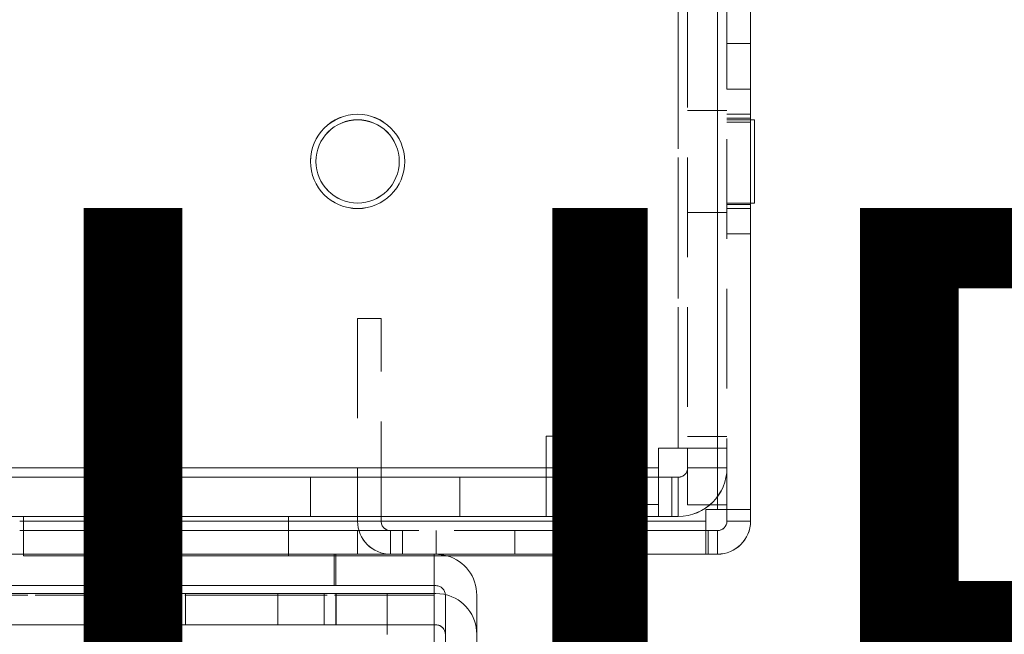
# Model space of a CAD drawing. Units: millimetres. Extents: x -3786 to 4614, y -3385 to 2555.
# Drawn here: x 2065 to 2127, y -2021 to -1982 of the extents above; entities that cross this region are included whole.
import ezdxf

# ---------------------------------------------------------------- set-up
doc = ezdxf.new("R2010")
doc.units = ezdxf.units.MM
doc.header["$LTSCALE"] = 5
doc.header["$PDSIZE"] = -1
doc.linetypes.add('HIDDEN', pattern=[1.905, 1.27, -0.635])
doc.layers.add('Dimensions', color=7, linetype='Continuous')
doc.styles.get("Standard").update_dxf_attribs({"font": 'romans.shx', "width": 0.8})
doc.dimstyles.new('SLDDIMSTYLE2', dxfattribs={"dimscale": 10, "dimtxt": 2.5, "dimasz": 3.302, "dimexe": 1, "dimexo": 1, "dimgap": 0.926042, "dimtad": 1, "dimdec": 0, "dimrnd": 1e-09, "dimzin": 12, "dimdsep": 46, "dimtxsty": 'Standard', "dimcen": 2, "dimadec": 0, "dimazin": 3, "dimtfac": 1, "dimtdec": 0, "dimtmove": 0, "dimatfit": 0, "dimfxl": 1, "dimfrac": 2, "dimtolj": 1, "dimtzin": 12, "dimarcsym": 0})

# ---------------------------------------------------------------- blocks, each defined once
blk = doc.blocks.new('*D16')
at = {"layer": 'Defpoints', "color": 0, "transparency": 16777216}
for p in [(1511.375, -2013.283), (2111.222, -2013.286), (2111.222, -2521.484)]:
    blk.add_point(p, dxfattribs=at)
at = {"layer": 'Dimensions', "color": 0, "lineweight": -2, "transparency": 16777216}
for p, q in [((1511.375, -2033.283), (1511.375, -2541.484)), ((2111.222, -2033.286), (2111.222, -2541.484)), ((1577.415, -2521.484), (2045.182, -2521.484))]:
    blk.add_line(p, q, dxfattribs=at)
at = {"layer": 'Dimensions', "color": 0, "transparency": 16777216}
for points in [[(1577.415, -2510.478), (1577.415, -2532.491), (1511.375, -2521.484)], [(2045.182, -2510.478), (2045.182, -2532.491), (2111.222, -2521.484)]]:
    blk.add_solid(points, dxfattribs=at)
at = {"layer": 'Dimensions', "color": 0, "transparency": 16777216, "insert": (1811.299, -2477.964), "char_height": 50, "attachment_point": 5}
blk.add_mtext('\\A1;600', dxfattribs=at)
blk = doc.blocks.new('*D17')
at = {"layer": 'Defpoints', "color": 0, "transparency": 16777216}
for p in [(2109.116, -2016.14), (2517.643, -2016.14), (2091.2, -2118.404)]:
    blk.add_point(p, dxfattribs=at)
at = {"layer": 'Dimensions', "color": 0, "lineweight": -2, "transparency": 16777216}
for p, q in [((2517.643, -1950.1), (2517.643, -1884.06)), ((2129.116, -2016.14), (2537.643, -2016.14)), ((2517.643, -2016.14), (2517.643, -2118.404)), ((2111.2, -2118.404), (2537.643, -2118.404)), ((2517.643, -2184.444), (2517.643, -2384.668))]:
    blk.add_line(p, q, dxfattribs=at)
at = {"layer": 'Dimensions', "color": 0, "transparency": 16777216}
for points in [[(2506.636, -1950.1), (2528.649, -1950.1), (2517.643, -2016.14)], [(2506.636, -2184.444), (2528.649, -2184.444), (2517.643, -2118.404)]]:
    blk.add_solid(points, dxfattribs=at)
at = {"layer": 'Dimensions', "color": 0, "transparency": 16777216, "insert": (2474.122, -2317.576), "char_height": 50, "attachment_point": 5, "rotation": 90}
blk.add_mtext('\\A1;102', dxfattribs=at)
blk = doc.blocks.new('*D18')
at = {"layer": 'Defpoints', "color": 0, "transparency": 16777216}
for p in [(2064.716, -1966.139), (2363.872, -1966.139), (2109.116, -2016.14)]:
    blk.add_point(p, dxfattribs=at)
at = {"layer": 'Dimensions', "color": 0, "lineweight": -2, "transparency": 16777216}
for p, q in [((2363.872, -1900.099), (2363.872, -1834.059)), ((2084.716, -1966.139), (2383.872, -1966.139)), ((2363.872, -1966.139), (2363.872, -2016.14)), ((2129.116, -2016.14), (2383.872, -2016.14)), ((2363.872, -2082.18), (2363.872, -2250.023))]:
    blk.add_line(p, q, dxfattribs=at)
at = {"layer": 'Dimensions', "color": 0, "transparency": 16777216}
for points in [[(2352.865, -1900.099), (2374.878, -1900.099), (2363.872, -1966.139)], [(2352.865, -2082.18), (2374.878, -2082.18), (2363.872, -2016.14)]]:
    blk.add_solid(points, dxfattribs=at)
at = {"layer": 'Dimensions', "color": 0, "transparency": 16777216, "insert": (2320.351, -2199.122), "char_height": 50, "attachment_point": 5, "rotation": 90}
blk.add_mtext('\\A1;50', dxfattribs=at)
blk = doc.blocks.new('*D20')
at = {"layer": 'Defpoints', "color": 0, "transparency": 16777216}
for p in [(2109.122, 3.866), (2517.643, 3.866), (2109.116, -2016.14)]:
    blk.add_point(p, dxfattribs=at)
at = {"layer": 'Dimensions', "color": 0, "lineweight": -2, "transparency": 16777216}
for p, q in [((2129.122, 3.866), (2537.643, 3.866)), ((2517.643, -1950.1), (2517.643, -62.174)), ((2129.116, -2016.14), (2537.643, -2016.14))]:
    blk.add_line(p, q, dxfattribs=at)
at = {"layer": 'Dimensions', "color": 0, "transparency": 16777216}
for points in [[(2506.636, -62.174), (2528.649, -62.174), (2517.643, 3.866)], [(2506.636, -1950.1), (2528.649, -1950.1), (2517.643, -2016.14)]]:
    blk.add_solid(points, dxfattribs=at)
at = {"layer": 'Dimensions', "color": 0, "transparency": 16777216, "insert": (2474.122, -1006.137), "char_height": 50, "attachment_point": 5, "rotation": 90}
blk.add_mtext('\\A1;2020', dxfattribs=at)

msp = doc.modelspace()

# ---------------------------------------------------------------- linework, layer by layer
at = {"color": 7, "linetype": 'HIDDEN', "lineweight": 18}
for p, q in [((2109.116, -2013.279), (2109.116, 1.021)), ((2109.116, 1.017), (2109.116, -2013.283)), ((2109.116, 1.017), (2109.116, -2013.279)), ((2109.716, 1.017), (2109.716, -2013.283)), ((2106.616, -1933.729), (2106.616, -2009.379)), ((2106.616, -2009.379), (2106.616, -1933.729)), ((2106.616, -2009.383), (2106.616, -1933.733)), ((2106.616, -1933.733), (2106.616, -2009.383)), ((2107.216, -1933.733), (2107.216, -2009.383)), ((2111.216, -1983.63), (2109.716, -1983.63)), ((2111.216, -1983.631), (2109.716, -1983.631)), ((2111.216, -1983.633), (2109.716, -1983.633)), ((2111.216, -1986.53), (2109.716, -1986.53)), ((2111.216, -1986.533), (2109.716, -1986.533)), ((2109.716, -1987.88), (2107.216, -1987.88)), ((2109.716, -1987.883), (2107.216, -1987.883)), ((2111.216, -1988.129), (2109.716, -1988.129)), ((2111.216, -1988.133), (2109.716, -1988.133)), ((2111.216, -1988.38), (2109.716, -1988.38)), ((2111.216, -1988.38), (2109.716, -1988.38)), ((2111.216, -1988.383), (2109.716, -1988.383)), ((2111.216, -1988.383), (2109.716, -1988.383)), ((2111.216, -1988.479), (2109.716, -1988.479)), ((2111.216, -1988.479), (2109.716, -1988.479)), ((2111.216, -1988.48), (2109.716, -1988.48)), ((2111.216, -1988.483), (2109.716, -1988.483)), ((2111.216, -1988.483), (2109.716, -1988.483)), ((2111.216, -1988.483), (2109.716, -1988.483)), ((2109.716, -1988.63), (2111.216, -1988.63)), ((2109.716, -1988.631), (2111.216, -1988.631)), ((2109.716, -1988.633), (2111.216, -1988.633)), ((2083.216, -1991.129), (2083.216, -1991.129)), ((2083.216, -1991.133), (2083.216, -1991.133)), ((2083.566, -1991.129), (2083.566, -1991.129)), ((2088.866, -1991.129), (2088.866, -1991.129)), ((2089.216, -1991.129), (2089.216, -1991.129)), ((2089.216, -1991.133), (2089.216, -1991.133)), ((2109.716, -1993.779), (2111.466, -1993.779)), ((2109.716, -1993.779), (2111.466, -1993.779)), ((2109.716, -1993.78), (2111.466, -1993.78)), ((2109.716, -1993.783), (2111.216, -1993.783)), ((2109.716, -1993.783), (2111.466, -1993.783)), ((2109.716, -1993.783), (2111.466, -1993.783)), ((2109.716, -1993.88), (2111.216, -1993.88)), ((2109.716, -1993.88), (2111.216, -1993.88)), ((2109.716, -1993.883), (2111.216, -1993.883)), ((2109.716, -1993.883), (2111.216, -1993.883)), ((2107.216, -1994.38), (2109.716, -1994.38)), ((2107.216, -1994.383), (2109.716, -1994.383)), ((2109.716, -1994.129), (2111.216, -1994.129)), ((2109.716, -1994.133), (2111.216, -1994.133)), ((2109.716, -1995.73), (2111.216, -1995.73)), ((2109.716, -1995.733), (2111.216, -1995.733)), ((2086.216, -2001.133), (2086.216, -2001.13)), ((2087.716, -2001.13), (2086.216, -2001.13)), ((2087.716, -2001.133), (2086.216, -2001.133)), ((2086.216, -2001.133), (2086.216, -2014.033)), ((2087.716, -2001.133), (2087.716, -2001.13)), ((2087.716, -2014.033), (2087.716, -2001.133)), ((2099.466, -2008.629), (2098.216, -2008.629)), ((2098.216, -2008.629), (2098.216, -2010.629)), ((2098.216, -2008.629), (2098.216, -2008.629)), ((2099.466, -2011.229), (2099.466, -2008.629)), ((2099.466, -2008.629), (2099.466, -2008.629)), ((2107.216, -2008.633), (2109.716, -2008.633)), ((2107.216, -2008.633), (2109.716, -2008.633)), ((2106.616, -2009.379), (2105.366, -2009.379)), ((2105.366, -2009.383), (2105.366, -2009.379)), ((2105.366, -2009.379), (2105.366, -2009.379)), ((2105.366, -2009.379), (2106.616, -2009.379)), ((2106.616, -2009.383), (2105.366, -2009.383)), ((2105.366, -2009.383), (2105.366, -2010.633)), ((2105.366, -2009.383), (2105.366, -2009.383)), ((2105.366, -2009.383), (2106.616, -2009.383)), ((2107.216, -2009.379), (2106.616, -2009.379)), ((2106.616, -2009.379), (2106.616, -2009.379)), ((2106.616, -2009.383), (2106.616, -2009.383)), ((2106.616, -2009.383), (2107.216, -2009.383)), ((2107.216, -2009.379), (2109.716, -2009.379)), ((2107.216, -2009.379), (2107.216, -2009.379)), ((2107.216, -2009.379), (2109.716, -2009.379)), ((2107.216, -2009.383), (2109.716, -2009.383)), ((2107.216, -2009.383), (2109.716, -2009.383)), ((2107.216, -2012.983), (2107.216, -2009.383)), ((2109.716, -2009.379), (2109.716, -2009.379)), ((2098.216, -2010.629), (2009.716, -2010.629)), ((2009.716, -2010.629), (2098.216, -2010.629)), ((2105.366, -2010.633), (2009.716, -2010.633)), ((2009.716, -2010.633), (2105.366, -2010.633)), ((2098.216, -2010.629), (2098.216, -2011.229)), ((2098.216, -2010.629), (2098.216, -2010.629)), ((2105.366, -2013.733), (2105.366, -2010.633)), ((2105.366, -2010.633), (2105.366, -2010.633)), ((2107.216, -2010.629), (2109.716, -2010.629)), ((2107.216, -2010.63), (2109.716, -2010.63)), ((2107.216, -2010.633), (2109.716, -2010.633)), ((2107.216, -2010.633), (2109.716, -2010.633)), ((2009.716, -2011.229), (2098.216, -2011.229)), ((2105.366, -2011.233), (2009.716, -2011.233)), ((2092.716, -2011.23), (2055.716, -2011.229)), ((2055.716, -2011.229), (2099.216, -2011.229)), ((2063.716, -2011.233), (2105.366, -2011.233)), ((2064.716, -2011.233), (2092.716, -2011.233)), ((2070.216, -2011.229), (2070.216, -2011.233)), ((2070.216, -2011.233), (2070.216, -2013.733)), ((2083.216, -2011.233), (2083.216, -2011.229)), ((2083.216, -2013.733), (2083.216, -2011.233)), ((2106.616, -2011.23), (2092.716, -2011.23)), ((2092.716, -2011.23), (2092.716, -2011.23)), ((2092.716, -2011.23), (2092.716, -2011.233)), ((2092.716, -2011.233), (2092.716, -2011.233)), ((2092.716, -2011.233), (2106.616, -2011.233)), ((2092.716, -2011.233), (2092.716, -2013.733)), ((2098.216, -2011.229), (2098.216, -2013.729)), ((2098.216, -2011.229), (2098.216, -2011.229)), ((2099.216, -2011.229), (2099.216, -2011.229)), ((2099.216, -2011.229), (2099.466, -2011.229)), ((2099.216, -2011.229), (2099.216, -2013.729)), ((2099.466, -2011.229), (2105.366, -2011.229)), ((2099.466, -2011.229), (2099.466, -2013.729)), ((2106.616, -2011.229), (2105.366, -2011.229)), ((2106.216, -2011.233), (2105.366, -2011.233)), ((2106.216, -2011.233), (2105.366, -2011.233)), ((2106.216, -2011.233), (2106.216, -2011.233)), ((2106.216, -2011.233), (2106.216, -2013.733)), ((2106.616, -2011.233), (2106.216, -2011.233)), ((2106.616, -2011.229), (2106.616, -2011.23)), ((2106.616, -2011.229), (2106.616, -2013.729)), ((2106.616, -2011.23), (2106.616, -2013.73)), ((2106.616, -2011.233), (2106.616, -2013.733)), ((2106.616, -2011.233), (2106.616, -2011.233)), ((2106.616, -2011.233), (2106.616, -2013.733)), ((2105.366, -2012.979), (2099.466, -2012.979)), ((2099.466, -2012.979), (2099.466, -2012.979)), ((2105.366, -2012.979), (2099.466, -2012.979)), ((2107.216, -2012.983), (2109.716, -2012.983)), ((2107.216, -2012.983), (2109.716, -2012.983)), ((2109.116, -2013.279), (2108.366, -2013.279)), ((2108.366, -2013.283), (2108.366, -2013.279)), ((2108.366, -2013.283), (2108.366, -2013.283)), ((2108.366, -2013.283), (2109.116, -2013.283)), ((2109.116, -2013.283), (2109.116, -2013.283)), ((2109.116, -2013.283), (2109.716, -2013.283)), ((2109.716, -2013.279), (2111.216, -2013.279)), ((2109.716, -2013.283), (2111.216, -2013.283)), ((2109.716, -2013.283), (2111.216, -2013.283)), ((2109.716, -2013.283), (2109.716, -2013.283)), ((2098.216, -2013.729), (2009.716, -2013.729)), ((2009.716, -2013.733), (2105.366, -2013.733)), ((2092.716, -2013.73), (2055.716, -2013.729)), ((2099.216, -2013.729), (2055.716, -2013.729)), ((2064.966, -2013.733), (2063.716, -2013.733)), ((2064.716, -2013.733), (2092.716, -2013.733)), ((2108.366, -2014.029), (2064.716, -2014.029)), ((2064.716, -2014.029), (2108.366, -2014.029)), ((2064.716, -2014.033), (2108.366, -2014.033)), ((2064.966, -2013.733), (2064.965, -2013.733)), ((2064.965, -2013.733), (2100.965, -2013.733)), ((2064.965, -2016.233), (2064.965, -2013.733)), ((2064.966, -2013.733), (2064.966, -2013.729)), ((2064.966, -2013.729), (2100.966, -2013.729)), ((2064.966, -2013.729), (2064.966, -2013.729)), ((2064.966, -2016.133), (2064.966, -2013.733)), ((2100.966, -2013.733), (2064.966, -2013.733)), ((2071.616, -2013.729), (2071.616, -2013.733)), ((2071.616, -2013.733), (2071.616, -2016.233)), ((2081.816, -2013.733), (2081.816, -2013.729)), ((2081.816, -2016.233), (2081.816, -2013.733)), ((2087.716, -2014.03), (2086.216, -2014.03)), ((2087.716, -2014.033), (2086.216, -2014.033)), ((2092.716, -2013.73), (2106.616, -2013.73)), ((2106.616, -2013.733), (2092.716, -2013.733)), ((2100.966, -2013.729), (2099.216, -2013.729)), ((2099.466, -2013.729), (2099.216, -2013.729)), ((2099.466, -2013.729), (2099.466, -2013.729)), ((2105.366, -2013.729), (2099.466, -2013.729)), ((2100.965, -2013.733), (2100.966, -2013.733)), ((2100.965, -2016.233), (2100.965, -2013.733)), ((2100.966, -2013.733), (2100.966, -2013.729)), ((2100.966, -2013.729), (2100.966, -2013.729)), ((2100.966, -2016.133), (2100.966, -2013.733)), ((2105.366, -2013.733), (2100.966, -2013.733)), ((2105.366, -2013.729), (2106.616, -2013.729)), ((2105.366, -2013.733), (2106.216, -2013.733)), ((2105.366, -2013.733), (2106.216, -2013.733)), ((2106.216, -2013.733), (2106.616, -2013.733)), ((2106.616, -2013.73), (2106.616, -2013.729)), ((2106.616, -2013.733), (2106.616, -2013.733)), ((2108.366, -2014.033), (2108.366, -2014.033)), ((2109.716, -2014.029), (2111.216, -2014.029)), ((2109.716, -2014.029), (2111.216, -2014.029)), ((2109.716, -2014.033), (2111.216, -2014.033)), ((2064.716, -2014.629), (2108.366, -2014.629)), ((2064.716, -2014.629), (2101.066, -2014.629)), ((2108.366, -2014.633), (2064.716, -2014.633)), ((2064.716, -2014.633), (2101.066, -2014.633)), ((2073.776, -2014.63), (2073.776, -2014.629)), ((2073.776, -2014.629), (2101.216, -2014.629)), ((2073.776, -2014.63), (2086.216, -2014.63)), ((2073.776, -2014.63), (2073.776, -2014.633)), ((2073.776, -2014.633), (2108.366, -2014.633)), ((2073.776, -2014.633), (2073.776, -2014.633)), ((2086.216, -2014.633), (2073.776, -2014.633)), ((2073.776, -2014.633), (2073.776, -2016.133)), ((2089.066, -2014.63), (2086.216, -2014.63)), ((2086.216, -2014.63), (2086.216, -2014.63)), ((2086.216, -2014.63), (2086.216, -2014.633)), ((2086.216, -2014.633), (2086.216, -2014.633)), ((2086.216, -2014.633), (2089.066, -2014.633)), ((2086.216, -2014.633), (2086.216, -2016.133)), ((2088.316, -2014.633), (2088.316, -2014.63)), ((2088.316, -2014.63), (2089.066, -2014.63)), ((2088.316, -2014.63), (2088.316, -2016.13)), ((2089.066, -2014.633), (2088.316, -2014.633)), ((2088.316, -2014.633), (2088.316, -2016.133)), ((2089.066, -2014.63), (2089.066, -2014.63)), ((2089.066, -2014.63), (2089.066, -2014.633)), ((2089.066, -2014.633), (2089.066, -2016.133)), ((2091.216, -2014.631), (2091.216, -2016.131)), ((2096.216, -2016.131), (2096.216, -2014.631)), ((2101.216, -2014.629), (2101.066, -2014.629)), ((2101.066, -2014.629), (2101.066, -2014.633)), ((2101.066, -2014.633), (2108.366, -2014.633)), ((2101.066, -2016.133), (2101.066, -2014.633)), ((2108.366, -2014.629), (2101.216, -2014.629)), ((2101.216, -2014.629), (2101.216, -2014.629)), ((2101.216, -2014.629), (2108.366, -2014.629)), ((2101.216, -2014.633), (2101.216, -2014.629)), ((2101.216, -2014.633), (2101.216, -2014.633)), ((2101.216, -2014.633), (2108.366, -2014.633)), ((2101.216, -2014.633), (2101.216, -2016.133)), ((2108.516, -2014.629), (2108.516, -2014.633)), ((2109.116, -2014.629), (2109.116, -2016.129)), ((2109.116, -2014.629), (2109.116, -2014.629)), ((2109.116, -2014.629), (2109.116, -2016.129)), ((2109.116, -2014.629), (2109.116, -2014.633)), ((2109.116, -2014.633), (2109.116, -2016.133)), ((2091.2, -2016.133), (2058.796, -2016.133)), ((2058.796, -2016.133), (2091.2, -2016.133)), ((2091.096, -2016.129), (2058.882, -2016.129)), ((2091.096, -2016.129), (2058.882, -2016.129)), ((2064.716, -2016.129), (2101.066, -2016.129)), ((2064.716, -2016.129), (2108.366, -2016.129)), ((2064.716, -2016.133), (2101.066, -2016.133)), ((2064.966, -2016.233), (2064.965, -2016.233)), ((2064.965, -2016.233), (2100.965, -2016.233)), ((2100.966, -2016.229), (2064.966, -2016.229)), ((2064.966, -2016.229), (2100.966, -2016.229)), ((2071.725, -2016.133), (2071.725, -2018.133)), ((2071.826, -2016.129), (2071.826, -2018.129)), ((2101.216, -2016.129), (2073.776, -2016.129)), ((2086.216, -2016.13), (2073.776, -2016.13)), ((2109.116, -2016.133), (2073.776, -2016.133)), ((2073.776, -2016.133), (2086.216, -2016.133)), ((2084.725, -2018.133), (2084.725, -2016.133)), ((2084.826, -2018.129), (2084.826, -2016.129)), ((2086.216, -2016.13), (2089.066, -2016.13)), ((2089.066, -2016.133), (2086.216, -2016.133)), ((2088.316, -2016.13), (2088.316, -2016.133)), ((2089.066, -2016.13), (2088.316, -2016.13)), ((2088.316, -2016.133), (2089.066, -2016.133)), ((2091.096, -2016.129), (2091.096, -2016.129)), ((2091.096, -2018.129), (2091.096, -2016.129)), ((2091.2, -2016.133), (2091.2, -2016.133)), ((2100.965, -2016.233), (2100.966, -2016.233)), ((2101.066, -2016.129), (2101.216, -2016.129)), ((2108.366, -2016.133), (2101.066, -2016.133)), ((2101.216, -2016.129), (2109.116, -2016.129)), ((2108.516, -2016.129), (2101.216, -2016.129)), ((2101.216, -2016.133), (2109.116, -2016.133)), ((2109.116, -2016.129), (2108.516, -2016.129)), ((2109.116, -2016.129), (2109.116, -2016.129)), ((2109.116, -2016.133), (2109.116, -2016.129)), ((2109.116, -2016.133), (2109.116, -2016.133)), ((2058.796, -2018.133), (2091.2, -2018.133)), ((2058.882, -2018.129), (2091.096, -2018.129)), ((2058.882, -2018.129), (2091.096, -2018.129)), ((2091.096, -2018.129), (2091.096, -2018.133)), ((2091.2, -2018.133), (2091.2, -2018.133)), ((2058.882, -2018.729), (2091.096, -2018.729)), ((2091.096, -2018.729), (2058.882, -2018.729)), ((2071.565, -2018.629), (2071.565, -2020.629)), ((2071.725, -2018.633), (2071.725, -2020.633)), ((2072.495, -2018.633), (2072.495, -2020.633)), ((2075.257, -2018.629), (2075.257, -2020.629)), ((2081.134, -2020.629), (2081.134, -2018.629)), ((2084.086, -2020.633), (2084.086, -2018.633)), ((2084.826, -2020.629), (2084.826, -2018.629)), ((2084.857, -2020.633), (2084.857, -2018.633)), ((2091.096, -2018.629), (2091.096, -2018.729)), ((2091.096, -2018.729), (2091.096, -2020.629)), ((2091.801, -2018.733), (2091.801, -2018.733)), ((2058.596, -2020.629), (2091.2, -2020.629)), ((2058.882, -2020.629), (2088.096, -2020.629)), ((2088.096, -2020.633), (2058.882, -2020.633)), ((2088.096, -2020.633), (2058.882, -2020.633)), ((2091.2, -2020.629), (2091.2, -2020.629))]:
    msp.add_line(p, q, dxfattribs=at)
at = {"color": 7, "linetype": 'Continuous', "lineweight": 18}
for p, q in [((2109.116, -2013.283), (2109.116, 1.017)), ((2111.216, -2013.283), (2111.216, 1.017)), ((2111.466, -1988.479), (2111.216, -1988.479)), ((2111.466, -1988.479), (2111.216, -1988.479)), ((2111.466, -1988.48), (2111.216, -1988.48)), ((2111.466, -1988.483), (2111.216, -1988.483)), ((2111.466, -1988.483), (2111.216, -1988.483)), ((2111.466, -1988.483), (2111.216, -1988.483)), ((2111.466, -1988.483), (2111.466, -1988.48)), ((2111.466, -1988.483), (2111.466, -1993.783)), ((2083.566, -1991.133), (2083.566, -1991.133)), ((2088.866, -1991.133), (2088.866, -1991.133)), ((2111.216, -1993.783), (2111.466, -1993.783)), ((2109.116, -2013.283), (2108.366, -2013.283)), ((2108.366, -2013.283), (2108.366, -2014.033)), ((2109.716, -2014.033), (2109.716, -2013.283)), ((2111.216, -2013.283), (2111.216, -2014.033)), ((2108.366, -2014.033), (2064.716, -2014.033)), ((2108.366, -2016.133), (2108.366, -2014.033)), ((2109.716, -2014.033), (2111.216, -2014.033)), ((2109.116, -2014.629), (2108.366, -2014.629)), ((2108.366, -2014.629), (2108.516, -2014.629)), ((2108.516, -2014.633), (2108.366, -2014.633)), ((2108.366, -2014.633), (2109.116, -2014.633)), ((2109.116, -2014.629), (2108.516, -2014.629)), ((2108.516, -2014.633), (2108.516, -2016.133)), ((2109.116, -2014.633), (2108.516, -2014.633)), ((2109.116, -2014.633), (2109.116, -2014.633)), ((2109.116, -2014.633), (2109.116, -2016.133)), ((2108.366, -2016.133), (2064.716, -2016.133)), ((2064.966, -2016.233), (2064.966, -2016.133)), ((2100.966, -2016.233), (2064.966, -2016.233)), ((2064.966, -2016.233), (2064.966, -2016.233)), ((2100.966, -2016.233), (2100.966, -2016.133)), ((2108.366, -2016.133), (2108.516, -2016.133)), ((2109.116, -2016.133), (2108.516, -2016.133)), ((2058.796, -2018.133), (2091.2, -2018.133)), ((2091.096, -2018.133), (2091.096, -2018.629)), ((2058.596, -2018.629), (2091.2, -2018.629)), ((2091.2, -2018.629), (2058.596, -2018.629)), ((2058.882, -2018.633), (2088.096, -2018.633)), ((2058.882, -2018.633), (2088.096, -2018.633)), ((2072.495, -2018.633), (2072.495, -2018.633)), ((2081.134, -2018.629), (2081.134, -2018.629)), ((2088.096, -2018.633), (2088.096, -2021.233)), ((2088.096, -2018.633), (2088.096, -2018.633)), ((2091.2, -2018.629), (2091.2, -2018.629)), ((2091.801, -2018.733), (2091.801, -2025.266)), ((2093.801, -2018.733), (2093.801, -2025.266)), ((2093.801, -2018.733), (2093.801, -2018.733)), ((2088.096, -2020.629), (2091.2, -2020.629)), ((2091.096, -2020.629), (2091.096, -2025.262))]:
    msp.add_line(p, q, dxfattribs=at)
at = {"color": 7, "linetype": 'HIDDEN', "lineweight": 18, "flags": 128}
for points in [[(2109.716, -2009.379), (2109.656, -2009.379), (2109.48, -2009.379), (2109.193, -2009.379), (2108.808, -2009.379), (2108.338, -2009.379), (2107.802, -2009.379), (2107.22, -2009.379), (2106.616, -2009.379)], [(2106.616, -2009.383), (2107.22, -2009.383), (2107.802, -2009.383), (2108.338, -2009.383), (2108.808, -2009.383), (2109.193, -2009.383), (2109.48, -2009.383), (2109.656, -2009.383), (2109.716, -2009.383)], [(2070.216, -2011.233), (2070.391, -2011.233), (2070.907, -2011.233), (2071.736, -2011.233), (2072.834, -2011.233), (2074.141, -2011.233), (2075.587, -2011.233), (2077.094, -2011.233), (2078.58, -2011.233), (2079.966, -2011.233), (2081.176, -2011.233), (2082.146, -2011.233), (2082.824, -2011.233), (2083.172, -2011.233), (2083.172, -2011.233), (2082.824, -2011.233), (2082.146, -2011.233), (2081.176, -2011.233), (2079.966, -2011.233), (2078.58, -2011.233), (2077.094, -2011.233), (2075.587, -2011.233), (2074.141, -2011.233), (2072.834, -2011.233), (2071.736, -2011.233), (2070.907, -2011.233), (2070.391, -2011.233), (2070.216, -2011.233)], [(2076.716, -2011.229), (2078.215, -2011.229), (2079.633, -2011.229), (2080.894, -2011.229), (2081.929, -2011.229), (2082.684, -2011.229), (2083.117, -2011.229), (2083.205, -2011.229), (2082.943, -2011.229), (2082.345, -2011.229), (2081.444, -2011.229), (2080.287, -2011.229), (2078.939, -2011.229), (2077.47, -2011.229), (2075.961, -2011.229), (2074.492, -2011.229), (2073.144, -2011.229), (2071.988, -2011.229), (2071.086, -2011.229), (2070.489, -2011.229), (2070.227, -2011.229), (2070.314, -2011.229), (2070.747, -2011.229), (2071.502, -2011.229), (2072.537, -2011.229), (2073.798, -2011.229), (2075.217, -2011.229), (2076.716, -2011.229)], [(2111.216, -2013.279), (2111.175, -2013.279), (2111.056, -2013.279), (2110.862, -2013.279), (2110.601, -2013.279), (2110.282, -2013.279), (2109.919, -2013.279), (2109.525, -2013.279), (2109.116, -2013.279)], [(2109.716, -2013.279), (2109.704, -2013.279), (2109.67, -2013.279), (2109.614, -2013.279), (2109.54, -2013.279), (2109.449, -2013.279), (2109.345, -2013.279), (2109.233, -2013.279), (2109.116, -2013.279)], [(2076.716, -2013.729), (2078.215, -2013.729), (2079.633, -2013.729), (2080.894, -2013.729), (2081.929, -2013.729), (2082.684, -2013.729), (2083.117, -2013.729), (2083.205, -2013.729), (2082.943, -2013.729), (2082.345, -2013.729), (2081.444, -2013.729), (2080.287, -2013.729), (2078.939, -2013.729), (2077.47, -2013.729), (2075.961, -2013.729), (2074.492, -2013.729), (2073.144, -2013.729), (2071.988, -2013.729), (2071.086, -2013.729), (2070.489, -2013.729), (2070.227, -2013.729), (2070.314, -2013.729), (2070.747, -2013.729), (2071.502, -2013.729), (2072.537, -2013.729), (2073.798, -2013.729), (2075.217, -2013.729), (2076.716, -2013.729)], [(2083.216, -2013.733), (2083.04, -2013.733), (2082.524, -2013.733), (2081.695, -2013.733), (2080.597, -2013.733), (2079.29, -2013.733), (2077.844, -2013.733), (2076.338, -2013.733), (2074.851, -2013.733), (2073.466, -2013.733), (2072.255, -2013.733), (2071.285, -2013.733), (2070.608, -2013.733), (2070.26, -2013.733), (2070.26, -2013.733), (2070.608, -2013.733), (2071.285, -2013.733), (2072.255, -2013.733), (2073.466, -2013.733), (2074.851, -2013.733), (2076.338, -2013.733), (2077.844, -2013.733), (2079.29, -2013.733), (2080.597, -2013.733), (2081.695, -2013.733), (2082.524, -2013.733), (2083.04, -2013.733), (2083.216, -2013.733)], [(2071.616, -2013.733), (2071.805, -2013.733), (2072.358, -2013.733), (2073.235, -2013.733), (2074.369, -2013.733), (2075.678, -2013.733), (2077.064, -2013.733), (2078.423, -2013.733), (2079.657, -2013.733), (2080.672, -2013.733), (2081.393, -2013.733), (2081.768, -2013.733), (2081.768, -2013.733), (2081.393, -2013.733), (2080.672, -2013.733), (2079.657, -2013.733), (2078.424, -2013.733), (2077.064, -2013.733), (2075.678, -2013.733), (2074.369, -2013.733), (2073.235, -2013.733), (2072.358, -2013.733), (2071.805, -2013.733), (2071.616, -2013.733)], [(2076.716, -2013.729), (2075.34, -2013.729), (2074.066, -2013.729), (2072.988, -2013.729), (2072.187, -2013.729), (2071.722, -2013.729), (2071.627, -2013.729), (2071.91, -2013.729), (2072.549, -2013.729), (2073.497, -2013.729), (2074.684, -2013.729), (2076.021, -2013.729), (2077.41, -2013.729), (2078.747, -2013.729), (2079.934, -2013.729), (2080.882, -2013.729), (2081.521, -2013.729), (2081.804, -2013.729), (2081.709, -2013.729), (2081.244, -2013.729), (2080.443, -2013.729), (2079.365, -2013.729), (2078.092, -2013.729), (2076.716, -2013.729)], [(2093.716, -2014.631), (2094.672, -2014.631), (2095.483, -2014.631), (2096.025, -2014.631), (2096.216, -2014.631), (2096.025, -2014.631), (2095.483, -2014.631), (2094.672, -2014.631), (2093.716, -2014.631), (2092.759, -2014.631), (2091.948, -2014.631), (2091.406, -2014.631), (2091.216, -2014.631), (2091.406, -2014.631), (2091.948, -2014.631), (2092.759, -2014.631), (2093.716, -2014.631)], [(2071.616, -2016.233), (2071.805, -2016.233), (2072.358, -2016.233), (2073.235, -2016.233), (2074.369, -2016.233), (2075.678, -2016.233), (2077.064, -2016.233), (2078.423, -2016.233), (2079.657, -2016.233), (2080.672, -2016.233), (2081.393, -2016.233), (2081.768, -2016.233), (2081.768, -2016.233), (2081.393, -2016.233), (2080.672, -2016.233), (2079.657, -2016.233), (2078.424, -2016.233), (2077.064, -2016.233), (2075.678, -2016.233), (2074.369, -2016.233), (2073.235, -2016.233), (2072.358, -2016.233), (2071.805, -2016.233), (2071.616, -2016.233)], [(2076.716, -2016.229), (2075.34, -2016.229), (2074.066, -2016.229), (2072.988, -2016.229), (2072.187, -2016.229), (2071.722, -2016.229), (2071.627, -2016.229), (2071.91, -2016.229), (2072.549, -2016.229), (2073.497, -2016.229), (2074.684, -2016.229), (2076.021, -2016.229), (2077.41, -2016.229), (2078.747, -2016.229), (2079.934, -2016.229), (2080.882, -2016.229), (2081.521, -2016.229), (2081.804, -2016.229), (2081.709, -2016.229), (2081.244, -2016.229), (2080.443, -2016.229), (2079.365, -2016.229), (2078.092, -2016.229), (2076.716, -2016.229)], [(2078.225, -2016.133), (2076.726, -2016.133), (2075.307, -2016.133), (2074.046, -2016.133), (2073.011, -2016.133), (2072.256, -2016.133), (2071.823, -2016.133), (2071.736, -2016.133), (2071.998, -2016.133), (2072.595, -2016.133), (2073.497, -2016.133), (2074.653, -2016.133), (2076.001, -2016.133), (2077.47, -2016.133), (2078.979, -2016.133), (2080.448, -2016.133), (2081.796, -2016.133), (2082.952, -2016.133), (2083.854, -2016.133), (2084.451, -2016.133), (2084.714, -2016.133), (2084.626, -2016.133), (2084.193, -2016.133), (2083.438, -2016.133), (2082.403, -2016.133), (2081.142, -2016.133), (2079.724, -2016.133), (2078.225, -2016.133)], [(2071.826, -2016.129), (2072.001, -2016.129), (2072.517, -2016.129), (2073.346, -2016.129), (2074.444, -2016.129), (2075.751, -2016.129), (2077.197, -2016.129), (2078.704, -2016.129), (2080.19, -2016.129), (2081.576, -2016.129), (2082.786, -2016.129), (2083.756, -2016.129), (2084.434, -2016.129), (2084.782, -2016.129), (2084.782, -2016.129), (2084.434, -2016.129), (2083.756, -2016.129), (2082.786, -2016.129), (2081.576, -2016.129), (2080.19, -2016.129), (2078.704, -2016.129), (2077.197, -2016.129), (2075.751, -2016.129), (2074.444, -2016.129), (2073.346, -2016.129), (2072.517, -2016.129), (2072.001, -2016.129), (2071.826, -2016.129)], [(2091.915, -2016.233), (2091.708, -2016.183), (2091.2, -2016.133)], [(2091.2, -2016.133), (2091.708, -2016.183), (2091.916, -2016.233)], [(2091.216, -2016.131), (2091.406, -2016.131), (2091.948, -2016.131), (2092.759, -2016.131), (2093.716, -2016.131), (2094.672, -2016.131), (2095.483, -2016.131), (2096.025, -2016.131), (2096.216, -2016.131), (2096.025, -2016.131), (2095.483, -2016.131), (2094.672, -2016.131), (2093.716, -2016.131), (2092.759, -2016.131), (2091.948, -2016.131), (2091.406, -2016.131), (2091.216, -2016.131)], [(2078.225, -2018.133), (2076.726, -2018.133), (2075.307, -2018.133), (2074.046, -2018.133), (2073.011, -2018.133), (2072.256, -2018.133), (2071.823, -2018.133), (2071.736, -2018.133), (2071.998, -2018.133), (2072.595, -2018.133), (2073.497, -2018.133), (2074.653, -2018.133), (2076.001, -2018.133), (2077.47, -2018.133), (2078.979, -2018.133), (2080.448, -2018.133), (2081.796, -2018.133), (2082.952, -2018.133), (2083.854, -2018.133), (2084.451, -2018.133), (2084.714, -2018.133), (2084.626, -2018.133), (2084.193, -2018.133), (2083.438, -2018.133), (2082.403, -2018.133), (2081.142, -2018.133), (2079.724, -2018.133), (2078.225, -2018.133)], [(2071.826, -2018.129), (2072.001, -2018.129), (2072.517, -2018.129), (2073.346, -2018.129), (2074.444, -2018.129), (2075.751, -2018.129), (2077.197, -2018.129), (2078.704, -2018.129), (2080.19, -2018.129), (2081.576, -2018.129), (2082.786, -2018.129), (2083.756, -2018.129), (2084.434, -2018.129), (2084.782, -2018.129), (2084.782, -2018.129), (2084.434, -2018.129), (2083.756, -2018.129), (2082.786, -2018.129), (2081.576, -2018.129), (2080.19, -2018.129), (2078.704, -2018.129), (2077.197, -2018.129), (2075.751, -2018.129), (2074.444, -2018.129), (2073.346, -2018.129), (2072.517, -2018.129), (2072.001, -2018.129), (2071.826, -2018.129)], [(2081.134, -2020.629), (2079.652, -2020.629), (2078.075, -2020.629), (2076.498, -2020.629), (2075.014, -2020.629), (2073.712, -2020.629), (2072.671, -2020.629), (2071.952, -2020.629), (2071.599, -2020.629), (2071.632, -2020.629), (2072.05, -2020.629), (2072.827, -2020.629), (2073.918, -2020.629), (2075.257, -2020.629)], [(2072.495, -2020.633), (2071.921, -2020.633), (2071.725, -2020.633), (2071.916, -2020.633), (2072.485, -2020.633), (2073.398, -2020.633), (2074.598, -2020.633), (2076.016, -2020.633), (2077.565, -2020.633), (2079.154, -2020.633), (2080.687, -2020.633), (2082.073, -2020.633), (2083.229, -2020.633), (2084.086, -2020.633)], [(2084.086, -2020.633), (2084.66, -2020.633), (2084.857, -2020.633), (2084.665, -2020.633), (2084.096, -2020.633), (2083.184, -2020.633), (2081.983, -2020.633), (2080.565, -2020.633), (2079.016, -2020.633), (2077.427, -2020.633), (2075.894, -2020.633), (2074.508, -2020.633), (2073.352, -2020.633), (2072.495, -2020.633)], [(2075.257, -2020.629), (2076.739, -2020.629), (2078.316, -2020.629), (2079.893, -2020.629), (2081.377, -2020.629), (2082.679, -2020.629), (2083.72, -2020.629), (2084.439, -2020.629), (2084.792, -2020.629), (2084.759, -2020.629), (2084.341, -2020.629), (2083.564, -2020.629), (2082.473, -2020.629), (2081.134, -2020.629)]]:
    msp.add_lwpolyline(points, dxfattribs=at)
at = {"color": 7, "linetype": 'Continuous', "lineweight": 18, "flags": 128}
for points in [[(2109.116, -2013.283), (2109.525, -2013.283), (2109.919, -2013.283), (2110.282, -2013.283), (2110.601, -2013.283), (2110.862, -2013.283), (2111.056, -2013.283), (2111.175, -2013.283), (2111.216, -2013.283)], [(2081.134, -2018.629), (2079.652, -2018.629), (2078.075, -2018.629), (2076.498, -2018.629), (2075.014, -2018.629), (2073.712, -2018.629), (2072.671, -2018.629), (2071.952, -2018.629), (2071.599, -2018.629), (2071.632, -2018.629), (2072.05, -2018.629), (2072.827, -2018.629), (2073.918, -2018.629), (2075.257, -2018.629)], [(2084.086, -2018.633), (2083.229, -2018.633), (2082.073, -2018.633), (2080.687, -2018.633), (2079.154, -2018.633), (2077.565, -2018.633), (2076.016, -2018.633), (2074.598, -2018.633), (2073.398, -2018.633), (2072.485, -2018.633), (2071.916, -2018.633), (2071.725, -2018.633), (2071.921, -2018.633), (2072.495, -2018.633)], [(2084.086, -2018.633), (2084.66, -2018.633), (2084.857, -2018.633), (2084.665, -2018.633), (2084.096, -2018.633), (2083.184, -2018.633), (2081.983, -2018.633), (2080.565, -2018.633), (2079.016, -2018.633), (2077.427, -2018.633), (2075.894, -2018.633), (2074.508, -2018.633), (2073.352, -2018.633), (2072.495, -2018.633)], [(2081.134, -2018.629), (2082.473, -2018.629), (2083.564, -2018.629), (2084.341, -2018.629), (2084.759, -2018.629), (2084.792, -2018.629), (2084.439, -2018.629), (2083.72, -2018.629), (2082.679, -2018.629), (2081.377, -2018.629), (2079.893, -2018.629), (2078.316, -2018.629), (2076.739, -2018.629), (2075.257, -2018.629)], [(2091.2, -2018.629), (2091.708, -2018.679), (2091.8, -2018.699)], [(2091.8, -2018.699), (2091.708, -2018.679), (2091.2, -2018.629)]]:
    msp.add_lwpolyline(points, dxfattribs=at)
at = {"color": 7, "linetype": 'HIDDEN', "lineweight": 18}
for radius in [3, 3, 2.65, 2.65]:
    msp.add_circle((2086.216, -1991.129), radius, dxfattribs=at)
at = {"color": 7, "linetype": 'Continuous', "lineweight": 18}
for radius in [3, 2.65]:
    msp.add_circle((2086.216, -1991.133), radius, dxfattribs=at)
at = {"color": 7, "linetype": 'HIDDEN', "lineweight": 18}
for centre, radius, start, end in [((2086.216, -1991.133), 3, 0, 180), ((2086.216, -1991.133), 2.65, 180, 360), ((2106.616, -2010.629), 0.6, 270, 0), ((2106.616, -2010.629), 3.1, 270, 0), ((2106.616, -2010.63), 0.6, 270, 0), ((2106.616, -2010.63), 3.1, 270, 0), ((2106.616, -2010.633), 3.1, 270, 0), ((2106.616, -2010.633), 3.1, 270, 0), ((2106.616, -2010.633), 0.6, 270, 0), ((2106.616, -2010.633), 0.6, 270, 0), ((2088.316, -2014.03), 2.1, 180, 270), ((2088.316, -2014.033), 2.1, 180, 270), ((2088.316, -2014.03), 0.6, 180, 270), ((2088.316, -2014.033), 0.6, 180, 270), ((2109.116, -2014.029), 2.1, 270, 360), ((2109.116, -2014.029), 2.1, 270, 0), ((2109.116, -2014.033), 2.1, 270, 0), ((2091.2, -2018.733), 0.6, 0, 90), ((2091.2, -2021.229), 2.6, 0, 76.67969), ((2091.2, -2021.229), 2.6, 0, 76.67941), ((2091.2, -2021.229), 0.6, 0, 90)]:
    msp.add_arc(centre, radius, start, end, dxfattribs=at)
at = {"color": 7, "linetype": 'Continuous', "lineweight": 18}
for centre, radius, start, end in [((2086.216, -1991.133), 2.65, 360, 180), ((2086.216, -1991.133), 3, 180, 0), ((2109.116, -2014.033), 0.6, 270, 0), ((2109.116, -2014.033), 0.6, 270, 0), ((2109.116, -2014.033), 2.1, 270, 0), ((2109.116, -2014.029), 0.6, 337.43966, 360), ((2109.116, -2014.029), 0.6, 270, 312.83796), ((2091.2, -2018.733), 2.6, 0, 74.05184), ((2091.2, -2018.733), 2.6, 0, 74.03273), ((2091.2, -2018.733), 0.6, 0, 90), ((2091.2, -2021.229), 0.6, 0, 90)]:
    msp.add_arc(centre, radius, start, end, dxfattribs=at)

# ---------------------------------------------------------------- texts
at = {"layer": 'Dimensions', "insert": (2720.65, -2060.777), "char_height": 50, "attachment_point": 5}
msp.add_mtext('\\pxql;{\\LMATERIAL}\\PMAIN FRAME: 2.0mm GALVANISED STEEL PROFILE\\PPANELS: 1.2mm POWDERCOATED GALVANISED SHEET \\PDOOR: 2.0mm POWDERCOATED GALVANISED STEEL\\PMOUNTING PLATE: 2.0mm GALVANISED STEEL SHEET\\PSEAL: EPDM\\PSURFACE TREATMENT: POWDER-COAT 80-120micron\\PSTANDARD COLOUR: RAL7035\\P\\PPROTECTION: IP55 IK10\\PSTANDARD: IEC/EN/AS62208, IEC/EN/AS60529\\PORDERING INFORMATION:\\P - ENCLOSURE: IP-MFS2026060\\P - SIDE PANEL: IP-MFSP20240\\P - MOUNTING PLATE: IP-MFSM20260\\P - BASE: IP-MFSB6060', dxfattribs=at)

# ---------------------------------------------------------------- dimensions: what is measured, and where the dimension line sits
at = {"layer": 'Dimensions'}
dim = msp.add_linear_dim(base=(2517.643, 3.866), p1=(2109.116, -2016.14), p2=(2109.122, 3.866), angle=90, dimstyle='SLDDIMSTYLE2', override={"dimscale": 20}, dxfattribs=at)
dim.commit()
dim.dimension.update_dxf_attribs({"geometry": '*D20', "text_midpoint": (2474.122, -1006.137)})
for base, p1, p2, picture, middle in [((2363.872, -1966.139), (2109.116, -2016.14), (2064.716, -1966.139), '*D18', (2363.872, -2199.122)), ((2517.643, -2016.14), (2091.2, -2118.404), (2109.116, -2016.14), '*D17', (2517.643, -2317.576))]:
    dim = msp.add_linear_dim(base=base, p1=p1, p2=p2, angle=90, dimstyle='SLDDIMSTYLE2', override={"dimscale": 20}, dxfattribs=at)
    dim.commit()
    dim.dimension.update_dxf_attribs({"geometry": picture, "text_midpoint": middle, "dimtype": 160})
dim = msp.add_linear_dim(base=(2111.222, -2521.484), p1=(1511.375, -2013.283), p2=(2111.222, -2013.286), dimstyle='SLDDIMSTYLE2', override={"dimscale": 20}, dxfattribs=at)
dim.commit()
dim.dimension.update_dxf_attribs({"geometry": '*D16', "text_midpoint": (1811.299, -2477.964)})

doc.saveas('drawing.dxf')
